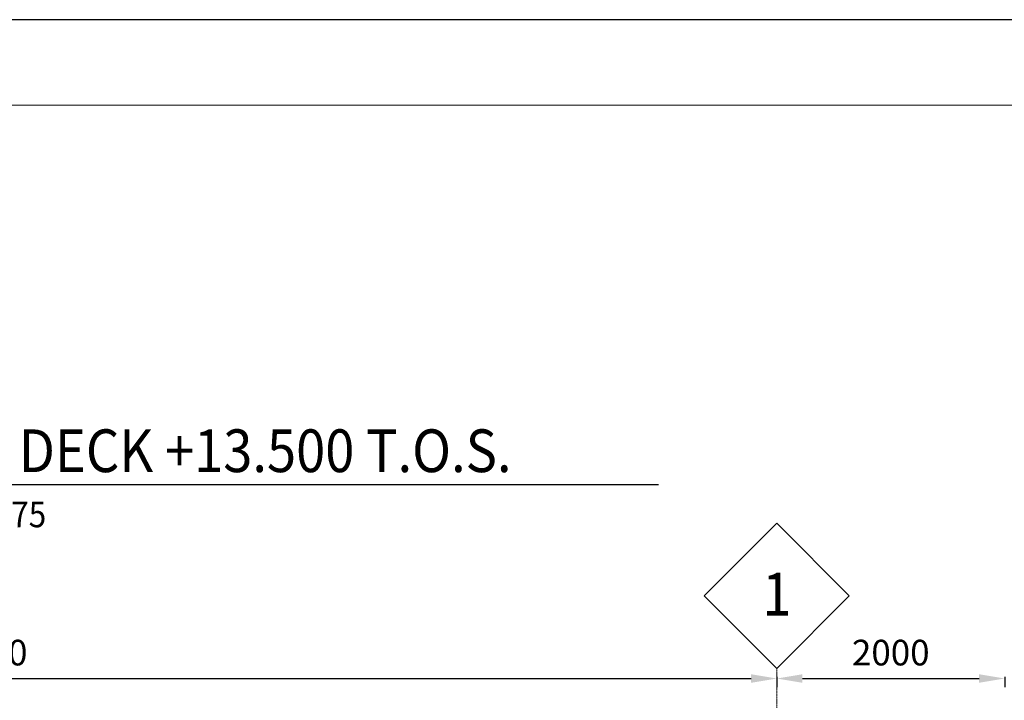
# Model space of a CAD drawing. Units: millimetres. Extents: x 3942 to 722848, y 8827 to 347747.
# Drawn here: x 58087 to 66725, y 47404 to 53377 of the extents above; entities that cross this region are included whole.
import ezdxf
from ezdxf.enums import TextEntityAlignment as Align

# ---------------------------------------------------------------- set-up
doc = ezdxf.new("R2010")
doc.units = ezdxf.units.MM
doc.header["$LTSCALE"] = 5
doc.linetypes.add('CENTER', pattern=[2, 1.25, -0.25, 0.25, -0.25])
doc.linetypes.add('DASHED', pattern=[19.05, 12.7, -6.35])
doc.layers.get('0').update_dxf_attribs({"color": 8, "lineweight": 5})
for name, color, linetype, lineweight in [('BORDER A1H-HI-PROCESS$0$Border_Line', 4, 'Continuous', 15), ('Continuous-050', 1, 'Continuous', 53), ('ELE-TRAY', 5, 'Continuous', 25), ('Symbols', 7, 'Continuous', 0), ('Text', 1, 'Continuous', 9), ('TITLE', 7, 'Continuous', 0), ('XREF', 8, 'Continuous', 9)]:
    doc.layers.add(name, color=color, linetype=linetype, lineweight=lineweight)
doc.layers.add('BORDER A1H-HI-PROCESS$0$NOC_GEN_TITLE', color=7, linetype='Continuous')
doc.layers.add('LEVEL62', color=7, linetype='Continuous', lineweight=0, plot=False)
doc.styles.add('Arial3', font='arial.ttf', dxfattribs={"width": 0.9, "height": 3})
doc.styles.add('ARIAL_1', font='arial.ttf', dxfattribs={"width": 0.666667, "height": 30})
doc.styles.add('ArialB5', font='arialbd.ttf', dxfattribs={"width": 0.9, "height": 5})
doc.styles.add('Dim_Arial', font='arial.ttf', dxfattribs={"width": 0.9})
doc.styles.add('HIWP1-MP-4024-00001-001_ref$0$Standard', font='txt')
doc.styles.get("Standard").update_dxf_attribs({"font": 'arial.ttf'})
doc.dimstyles.new('Cotation', dxfattribs={"dimtxt": 0.18, "dimasz": 0.18, "dimexe": 0.18, "dimexo": 0.0625, "dimgap": 0.09, "dimtad": 0, "dimtih": 1, "dimtoh": 1, "dimdec": 4, "dimzin": 0, "dimdsep": 46, "dimtxsty": 'Standard', "dimcen": 0.09, "dimadec": 0, "dimazin": 0, "dimtfac": 1, "dimtdec": 4, "dimtofl": 0, "dimtmove": 0, "dimatfit": 3, "dimfxl": 1, "dimtolj": 1, "dimtzin": 0, "dimarcsym": 0})

# ---------------------------------------------------------------- blocks, each defined once
blk = doc.blocks.new('BORDER A1H-HI-PROCESS$0$NOC-QA_BORDER_A1H_01_A')
blk.add_lwpolyline([(-831, -10), (10, -10), (10, 584), (-831, 584)], close=True)
at = {"layer": 'BORDER A1H-HI-PROCESS$0$Border_Line'}
blk.add_lwpolyline([(-811, 0), (0, 0), (0, 574), (-811, 574)], close=True, dxfattribs=at)
blk = doc.blocks.new('HIA12')
at = {"layer": 'BORDER A1H-HI-PROCESS$0$Border_Line', "linetype": 'Continuous', "lineweight": 13}
blk.add_line((20, 584), (831, 584), dxfattribs=at)
at = {"layer": 'BORDER A1H-HI-PROCESS$0$NOC_GEN_TITLE', "zscale": 0.009999999999999998}
blk.add_blockref('BORDER A1H-HI-PROCESS$0$NOC-QA_BORDER_A1H_01_A', (831, 10), dxfattribs=at)
at = {"layer": 'TITLE', "color": 7, "style": 'ARIAL_1'}
for tag, p in [('REV_6', (667.04, 174.4)), ('CHECK_6A', (776.31, 174.9)), ('RESP_6', (798.32, 174.46)), ('APPRO_6', (820.89, 174.44)), ('DATE_6', (685.39, 174.17)), ('REV_5', (667.04, 166.95)), ('DATE_5', (685.39, 167.21)), ('CHECK_5A', (776.31, 166.73)), ('RESP_5', (798.32, 166.85)), ('APPRO_5', (820.89, 166.93)), ('DATE_4', (685.39, 159.35)), ('RESP_4', (798.32, 159.36)), ('APPRO_4', (820.89, 159.43)), ('REV_4', (667.04, 158.91)), ('CHECK_4A', (776.31, 159.22)), ('DATE_3', (685.39, 151.57)), ('REV_3', (667.04, 151.04)), ('CHECK_3A', (776.31, 151.06)), ('RESP_3', (798.32, 150.86)), ('APPRO_3', (820.89, 150.89)), ('REV_2', (667.04, 143.17)), ('DATE_2', (685.39, 143.22)), ('CHECK_2A', (776.31, 143.28)), ('APPRO_2', (820.89, 143.39)), ('RESP_2', (798.32, 142.69)), ('REV_1', (667.04, 135.63)), ('DATE_1', (685.39, 135.3)), ('CHECK_1A', (776.31, 135.25)), ('RESP_1', (798.32, 135.76)), ('APPRO_1', (820.89, 135.64))]:
    blk.add_attdef(tag, text='', height=1.99, dxfattribs=at).set_placement(p, align=Align.CENTER)
for tag, p in [('DESCRIPTION_6', (725.51, 174.87)), ('DESCRIPTION_5', (725.51, 167.62)), ('DESCRIPTION_4', (725.51, 159.32)), ('DESCRIPTION_3', (725.49, 151.64)), ('DESCRIPTION_2', (725.51, 143.35)), ('DESCRIPTION_1', (725.49, 135.88))]:
    blk.add_attdef(tag, p, '', height=1.99, dxfattribs=at)
for tag, height, p in [('TITLE_1', 3.48, (730.27, 68.52)), ('TITLE_2', 3.48, (730.27, 60.8)), ('TITLE_3', 3.48, (730.27, 53.08)), ('DISCIPLINE_1', 3.48, (730.27, 39.66)), ('REV_NUMBER', 2.49, (730.74, 30.89)), ('STATUS', 2.49, (821.13, 30.8))]:
    blk.add_attdef(tag, text='', height=height, dxfattribs=at).set_placement(p, align=Align.MIDDLE_CENTER)
for tag, p in [('FORMAT', (681.46, 30.91)), ('SCALE', (775.61, 30.73)), ('DOCUMENT_NUMBER', (723.46, 22.82))]:
    blk.add_attdef(tag, text='', height=2.49, dxfattribs=at).set_placement(p, align=Align.MIDDLE_LEFT)
blk = doc.blocks.new('titre_libre_eng')
at = {"color": 1, "lineweight": 30}
blk.add_line((-8, 0), (53.44, 0), dxfattribs=at)
blk.add_circle((0, 0), 8, dxfattribs=at)
at = {"color": 3, "style": 'Arial3', "width": 0.9}
blk.add_text('SCALE :', height=3, dxfattribs=at).set_placement((22.17, -5), align=Align.CENTER)
at = {"color": 1, "style": 'ArialB5', "width": 0.9}
blk.add_attdef('N° DETAIL', text='', height=5, dxfattribs=at).set_placement((0, 1.5), align=Align.CENTER)
blk.add_attdef('TITRE', (15.4, 1.45), '', height=5, dxfattribs=at)
at = {"color": 3, "style": 'Arial3', "width": 0.9}
blk.add_attdef('N° REFERENCE', text='', height=3, dxfattribs=at).set_placement((0, -5), align=Align.CENTER)
blk.add_attdef('ECHELLE', (33.19, -5), '', height=3, dxfattribs=at)
at = {"layer": 'LEVEL62', "color": 7, "linetype": 'Continuous', "lineweight": 0}
blk.add_text('Echelle: 1', height=0.5, dxfattribs=at).set_placement((2, 2))
blk = doc.blocks.new('file_verticale')
at = {"color": 1, "linetype": 'Continuous', "lineweight": 30, "ltscale": 10}
for p, q in [((-8.49, 8.49), (0, 16.97)), ((0, 16.97), (8.48, 8.49)), ((-8.49, 8.49), (0, 0)), ((0, 0), (8.48, 8.49))]:
    blk.add_line(p, q, dxfattribs=at)
at = {"color": 1, "style": 'ArialB5', "width": 0.9}
blk.add_attdef('NUMBER FILE', text='', height=5, dxfattribs=at).set_placement((0, 6.18), align=Align.CENTER)
blk = doc.blocks.new('*D539')
at = {"layer": 'Defpoints', "color": 0, "linetype": 'Continuous', "transparency": 16777216}
for p in [(-5230, 2043.4), (8770, 2043.4), (8770, 1954.2)]:
    blk.add_point(p, dxfattribs=at)
at = {"layer": 'XREF', "color": 0, "linetype": 'Continuous', "lineweight": -2, "transparency": 16777216}
for p, q in [((-5230, 1968.4), (-5230, 1879.2)), ((-5005, 1954.2), (8545, 1954.2)), ((8770, 1968.4), (8770, 1879.2))]:
    blk.add_line(p, q, dxfattribs=at)
at = {"layer": 'XREF', "color": 0, "linetype": 'Continuous', "transparency": 16777216}
for points in [[(-5005, 1991.7), (-5005, 1916.7), (-5230, 1954.2)], [(8545, 1991.7), (8545, 1916.7), (8770, 1954.2)]]:
    blk.add_solid(points, dxfattribs=at)
at = {"layer": 'XREF', "color": 3, "linetype": 'Continuous', "lineweight": 9, "transparency": 16777216, "insert": (1770, 2181.6), "char_height": 225, "attachment_point": 5, "style": 'Dim_Arial'}
blk.add_mtext('\\A1;14000', dxfattribs=at)
blk = doc.blocks.new('*D542')
at = {"layer": 'Defpoints', "color": 0, "linetype": 'Continuous', "transparency": 16777216}
for p in [(10770, 2043.4), (8770, 1954.2), (10770, 1954.2)]:
    blk.add_point(p, dxfattribs=at)
at = {"layer": 'XREF', "color": 0, "linetype": 'Continuous', "lineweight": -2, "transparency": 16777216}
for p, q in [((8995, 1954.2), (10545, 1954.2)), ((10770, 1968.4), (10770, 1879.2))]:
    blk.add_line(p, q, dxfattribs=at)
at = {"layer": 'XREF', "color": 0, "linetype": 'Continuous', "transparency": 16777216}
for points in [[(8995, 1991.7), (8995, 1916.7), (8770, 1954.2)], [(10545, 1991.7), (10545, 1916.7), (10770, 1954.2)]]:
    blk.add_solid(points, dxfattribs=at)
at = {"layer": 'XREF', "color": 3, "linetype": 'Continuous', "lineweight": 9, "transparency": 16777216, "insert": (9770, 2181.6), "char_height": 225, "attachment_point": 5, "style": 'Dim_Arial'}
blk.add_mtext('\\A1;2000', dxfattribs=at)
blk = doc.blocks.new('WHP LOWER')
at = {"layer": 'XREF', "color": 8, "linetype": 'CENTER', "lineweight": 0}
blk.add_line((8770, -25012.2), (8770, 2043.4), dxfattribs=at)
at = {"layer": 'XREF', "color": 8, "linetype": 'Continuous', "lineweight": 9, "xscale": 75, "yscale": 75, "zscale": 75}
blk.add_blockref('file_verticale', (8770, 2043.4), dxfattribs=at).add_auto_attribs({'NUMBER FILE': '1'})
at = {"layer": 'XREF', "color": 8, "lineweight": 9, "style": 'HIWP1-MP-4024-00001-001_ref$0$Standard'}
blk.add_attdef('NAME', (3670.7, -16368.3), '', height=0.2, dxfattribs=at)
blk.add_attdef('NAME', (3670.7, -16368.3), '', height=0.2, dxfattribs=at)
blk.add_attdef('NAME', (3670.7, -16368.3), '', height=0.2, dxfattribs=at)
blk.add_attdef('NAME', (3670.7, -16368.3), '', height=0.2, dxfattribs=at)
blk.add_attdef('NAME', (3670.7, -16368.3), '', height=0.2, dxfattribs=at)
blk.add_attdef('NAME', (3670.7, -16368.3), '', height=0.2, dxfattribs=at)
blk.add_attdef('NAME', (3670.7, -16368.3), '', height=0.2, dxfattribs=at)
blk.add_attdef('NAME', (3670.7, -16368.3), '', height=0.2, dxfattribs=at)
blk.add_attdef('NAME', (3670.7, -16368.3), '', height=0.2, dxfattribs=at)
blk.add_attdef('NAME', (3670.7, -16368.3), '', height=0.2, dxfattribs=at)
blk.add_attdef('NAME', (3670.7, -16368.3), '', height=0.2, dxfattribs=at)
blk.add_attdef('NAME', (3670.7, -16368.3), '', height=0.2, dxfattribs=at)
blk.add_attdef('NAME', (3670.7, -16368.3), '', height=0.2, dxfattribs=at)
blk.add_attdef('NAME', (3670.7, -16368.3), '', height=0.2, dxfattribs=at)
blk.add_attdef('NAME', (3670.7, -16368.3), '', height=0.2, dxfattribs=at)
blk.add_attdef('NAME', (3670.7, -16368.3), '', height=0.2, dxfattribs=at)
blk.add_attdef('NAME', (3670.7, -16368.3), '', height=0.2, dxfattribs=at)
blk.add_attdef('NAME', (3670.7, -16368.3), '', height=0.2, dxfattribs=at)
blk.add_attdef('NAME', (3670.7, -16368.3), '', height=0.2, dxfattribs=at)
blk.add_attdef('NAME', (3670.7, -16368.3), '', height=0.2, dxfattribs=at)
blk.add_attdef('NAME', (3670.7, -16368.3), '', height=0.2, dxfattribs=at)
blk.add_attdef('NAME', (3670.7, -16368.3), '', height=0.2, dxfattribs=at)
blk.add_attdef('NAME', (3670.7, -16368.3), '', height=0.2, dxfattribs=at)
at = {"layer": 'XREF', "color": 8, "linetype": 'Continuous', "lineweight": 9}
for base, p1, p2, picture, middle in [((8770, 1954.2), (-5230, 2043.4), (8770, 2043.4), '*D539', (1770, 2181.6)), ((10770, 1954.2), (8770, 1954.2), (10770, 2043.4), '*D542', (9770, 2181.6))]:
    dim = blk.add_linear_dim(base=base, p1=p1, p2=p2, dimstyle='Cotation', override={"dimtxt": 225, "dimasz": 225, "dimexe": 75, "dimexo": 75, "dimgap": 112.5, "dimtad": 1, "dimtih": 0, "dimtoh": 0, "dimdec": 0, "dimtxsty": 'Dim_Arial', "dimclrt": 3, "dimtofl": 1}, dxfattribs=at)
    dim.commit()
    dim.dimension.update_dxf_attribs({"geometry": picture, "text_midpoint": middle})

msp = doc.modelspace()

# ---------------------------------------------------------------- linework, layer by layer
at = {"layer": 'Continuous-050', "color": 1, "linetype": 'Continuous', "lineweight": 30}
msp.add_line((59269.5, 49298.1), (63690.7, 49298.1), dxfattribs=at)

# ---------------------------------------------------------------- block references
at = {"layer": 'ELE-TRAY', "linetype": 'DASHED', "lineweight": 25}
msp.add_blockref('WHP LOWER', (55959, 45640.9), dxfattribs=at)
at = {"layer": 'Symbols', "color": 7, "linetype": 'Continuous', "lineweight": 0, "xscale": 75, "yscale": 75, "zscale": 75}
msp.add_blockref('titre_libre_eng', (55261.6, 49297.8), dxfattribs=at).add_auto_attribs({'N° DETAIL': '-', 'N° REFERENCE': '001', 'ECHELLE': '1/75', 'TITRE': 'LOWER DECK +13.500 T.O.S.'})
at = {"layer": 'Text', "color": 8, "linetype": 'Continuous', "lineweight": 0, "xscale": 75.00000000000007, "yscale": 75.00000000000007, "zscale": 75.00000000000007}
msp.add_blockref('HIA12', (34129.6, 8826.9), dxfattribs=at)

doc.saveas('drawing.dxf')
